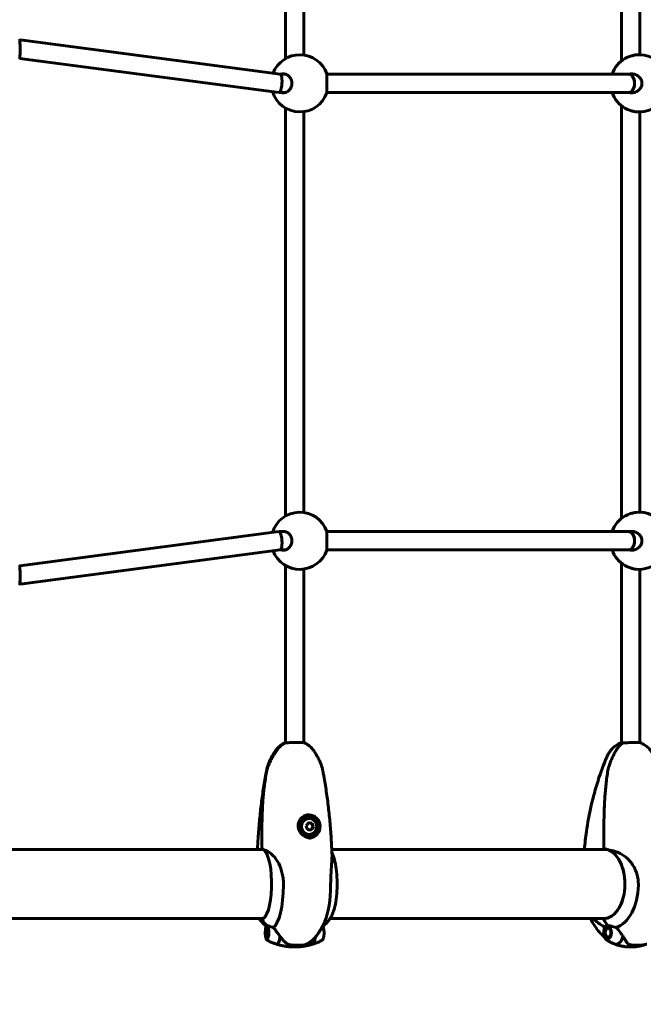
# Model space of a CAD drawing. Units: millimetres. Extents: x 7944 to 15408, y 3735 to 14415.
# Drawn here: x 11360 to 11906, y 8663 to 9524 of the extents above; entities that cross this region are included whole.
import ezdxf

# ---------------------------------------------------------------- set-up
doc = ezdxf.new("R2010")
doc.units = ezdxf.units.MM
doc.header["$LTSCALE"] = 60
doc.layers.add('Widoczne (ISO)', color=7, linetype='Continuous', lineweight=60)
doc.layers.add('Wymiar (ISO)', color=7, linetype='Continuous', lineweight=18, true_color=0x00803f)
doc.styles.add('Tekst etykiety (ISO)', font='tahoma.ttf')
doc.dimstyles.new('Domyślne (ISO)', dxfattribs={"dimscale": 60, "dimtxt": 3.5, "dimasz": 2.5, "dimexe": 3.175, "dimexo": 0, "dimgap": 0.762, "dimtad": 1, "dimtoh": 1, "dimdec": 0, "dimrnd": 1e-08, "dimzin": 0, "dimtxsty": 'Tekst etykiety (ISO)', "dimcen": 0.09, "dimdle": 10, "dimclrd": 256, "dimclre": 256, "dimclrt": 256, "dimadec": 0, "dimazin": 0, "dimtfac": 0.714286, "dimtdec": 0, "dimtmove": 0, "dimatfit": 3, "dimfxl": 0, "dimtolj": 1, "dimtzin": 0, "dimlwd": -1, "dimlwe": -1, "dimarcsym": 0})

# ---------------------------------------------------------------- blocks, each defined once
blk = doc.blocks.new('*D5')
at = {"layer": 'Defpoints', "color": 0, "transparency": 16777216}
for p in [(8730.43, 8738.44), (13743.41, 8738.44), (8730.43, 6671.19)]:
    blk.add_point(p, dxfattribs=at)
at = {"layer": 'Wymiar (ISO)', "transparency": 16777216}
for p, q in [((8730.43, 8738.44), (8730.43, 6480.69)), ((13743.41, 8738.44), (13743.41, 6480.69)), ((13593.41, 6671.19), (8880.43, 6671.19))]:
    blk.add_line(p, q, dxfattribs=at)
for points in [[(8880.43, 6696.19), (8880.43, 6646.19), (8730.43, 6671.19)], [(13593.41, 6696.19), (13593.41, 6646.19), (13743.41, 6671.19)]]:
    blk.add_solid(points, dxfattribs=at)
at = {"layer": 'Wymiar (ISO)', "transparency": 16777216, "insert": (11236.92, 6935.66), "char_height": 210, "attachment_point": 2, "style": 'Tekst etykiety (ISO)'}
blk.add_mtext('\\A1;5013', dxfattribs=at)

msp = doc.modelspace()

# ---------------------------------------------------------------- linework, layer by layer
at = {"layer": 'Widoczne (ISO)'}
for p, q in [((11592.79, 9645.28), (11592.79, 9490.21)), ((11608.79, 9645.14), (11608.79, 9493.35)), ((11886.74, 9488.2), (11886.74, 9645.24)), ((11902.74, 9493.58), (11902.74, 9644.99)), ((11360.71, 9506.52), (11588.19, 9476.58)), ((11360.26, 9490.44), (11587.08, 9460.59)), ((11588.16, 9476.59), (11592.64, 9476.59)), ((11628.99, 9476.59), (11632.15, 9476.59)), ((11893.2, 9476.59), (11632.15, 9476.59)), ((11897.74, 9476.59), (11893.2, 9476.59)), ((11587.15, 9460.59), (11592.64, 9460.59)), ((11628.99, 9460.59), (11632.15, 9460.59)), ((11893.2, 9460.59), (11632.15, 9460.59)), ((11897.74, 9460.59), (11893.2, 9460.59)), ((11592.79, 9446.97), (11592.79, 9090.21)), ((11886.74, 9088.2), (11886.74, 9448.97)), ((11608.79, 9443.82), (11608.79, 9093.35)), ((11902.74, 9093.58), (11902.74, 9443.59)), ((11360.26, 9046.73), (11587.08, 9076.58)), ((11587.15, 9076.59), (11592.64, 9076.59)), ((11628.99, 9076.59), (11632.15, 9076.59)), ((11632.15, 9076.59), (11893.2, 9076.59)), ((11893.2, 9076.59), (11897.74, 9076.59)), ((11360.71, 9030.65), (11588.19, 9060.59)), ((11588.16, 9060.59), (11592.64, 9060.59)), ((11628.99, 9060.59), (11632.15, 9060.59)), ((11632.15, 9060.59), (11893.2, 9060.59)), ((11893.2, 9060.59), (11897.74, 9060.59)), ((11886.74, 8891.93), (11886.74, 9048.97)), ((11592.79, 9046.97), (11592.79, 8891.89)), ((11608.79, 9043.82), (11608.79, 8892.04)), ((11902.74, 8892.18), (11902.74, 9043.59)), ((11613.16, 8827.57), (11613.44, 8827.57)), ((11615.4, 8821.6), (11612.74, 8821.92)), ((11614.79, 8815.72), (11616.71, 8818.42)), ((11616.09, 8821.6), (11615.4, 8821.6)), ((11616.71, 8818.42), (11615.4, 8821.6)), ((11617.41, 8818.42), (11616.71, 8818.42)), ((11572.12, 8799.28), (11572.12, 8808.97)), ((11613.16, 8810.07), (11613.44, 8810.07)), ((11871.25, 8799.28), (11871.25, 8808.97)), ((11572.92, 8798.74), (11351.92, 8798.74)), ((11872.49, 8798.74), (11633.28, 8798.74)), ((11351.92, 8738.44), (11572.92, 8738.44)), ((11631.87, 8738.44), (11872.49, 8738.44)), ((11576.47, 8729.81), (11577.08, 8730.48)), ((11577.23, 8730.64), (11577.18, 8730.58)), ((11873.85, 8729.86), (11873.78, 8729.72)), ((11874.3, 8730.24), (11874.39, 8730.4)), ((11874.99, 8730.75), (11874.88, 8730.58)), ((11875.49, 8730.71), (11875.56, 8730.8)), ((11875.79, 8730.71), (11875.49, 8730.71)), ((11576.47, 8722.06), (11577.08, 8721.39)), ((11873.06, 8728.49), (11873.35, 8729.05)), ((11873.06, 8723.38), (11873.35, 8722.82)), ((11873.34, 8729.03), (11873.39, 8729.15)), ((11873.5, 8722.53), (11873.44, 8722.65)), ((11873.91, 8722), (11873.99, 8721.85)), ((11874.54, 8721.36), (11874.45, 8721.52)), ((11875.03, 8721.24), (11875.15, 8721.07)), ((11602.46, 8714.94), (11602.95, 8714.94)), ((11602.95, 8714.94), (11604.09, 8714.94)), ((11875.79, 8721.16), (11875.64, 8721.16)), ((11875.68, 8721.11), (11875.64, 8721.16)), ((11898.38, 8714.94), (11899.44, 8714.94)), ((11899.44, 8714.94), (11901.94, 8714.94))]:
    msp.add_line(p, q, dxfattribs=at)
for centre, radius, start, end in [((11605.34, 9468.59), 25, 19.18595, 159.3477), ((11902.24, 9468.59), 25, 119.81074, 161.33708), ((11902.24, 9468.59), 25, 264.10022, 95.89978), ((11605.34, 9468.59), 25, 196.85923, 340.81405), ((11902.24, 9468.59), 25, 198.66292, 240.18926), ((11605.34, 9068.59), 25, 19.18595, 163.14077), ((11902.24, 9068.59), 25, 264.10022, 95.89978), ((11902.24, 9068.59), 25, 119.81074, 161.33708), ((11605.34, 9068.59), 25, 200.6523, 340.81405), ((11902.24, 9068.59), 25, 198.66292, 240.18926), ((11572.62, 8799.28), 0.5, 180, 266.68487), ((11871.75, 8799.28), 0.5, 180, 268.47875)]:
    msp.add_arc(centre, radius, start, end, dxfattribs=at)
for centre, major_axis, ratio, start_param, end_param in [((11359.67, 9498.59), (1.04, 7.93), 0.02836, 5.393915, 6.887615), ((11587.64, 9468.59), (0.52, 8), 0.254153, 3.124943, 6.266536), ((11587.64, 9468.59), (-0.52, -8), 0.254153, 6.266536, 9.408129), ((11893.2, 9468.59), (0, -8), 0.615079, 0, 3.141593), ((11893.2, 9468.59), (0, 8), 0.615079, 3.141593, 6.283185), ((11587.64, 9068.59), (0.52, -8), 0.254153, 0.016649, 3.158242), ((11587.64, 9068.59), (-0.52, 8), 0.254153, 3.158242, 6.299835), ((11893.2, 9068.59), (0, -8), 0.615079, 0, 3.141593), ((11893.2, 9068.59), (0, 8), 0.615079, 3.141593, 6.283185), ((11359.67, 9038.59), (1.04, -7.93), 0.02836, 5.678756, 7.172455), ((11613.16, 8818.82), (0, 8.75), 0.959647, 0, 3.141593), ((11613.16, 8818.82), (0, -10.25), 0.959647, 0.105624, 3.111846), ((11609.26, 8820.61), (5.63, 7.26), 0.225614, 4.695934, 5.075171), ((11608.93, 8817.63), (-3.77, 8.38), 0.258176, 4.407143, 4.78638), ((11611.24, 8815.84), (-9.13, 1.02), 0.032562, 4.239535, 4.618772), ((11611.9, 8821.8), (9.13, -1.02), 0.032562, 1.097942, 1.477179), ((11613.88, 8817.03), (-5.63, -7.26), 0.225614, 1.554342, 1.933579), ((11614.21, 8820.01), (3.77, -8.38), 0.258176, 1.26555, 1.644787), ((11572.09, 8768.59), (0, -30.41), 0.281207, 0, 2.925228), ((11871.12, 8768.59), (0, -30.41), 0.613352, 0, 2.925228), ((11580.17, 8768.59), (0, -38.66), 0.281207, 0.177343, 1.544184), ((11621.41, 8768.59), (0, 38.66), 0.281207, 3.710187, 4.685777), ((11877.77, 8768.59), (0, -38.66), 0.613352, 0.177343, 1.544184), ((11572.48, 8737.89), (0, 0.5), 0.959647, 0, 0.954432), ((11586.12, 8744.68), (0, -16), 0.959647, 5.13084, 5.630967), ((11586.12, 8744.68), (0, -16), 0.959647, 5.165875, 5.630967), ((11877.77, 8768.59), (0, -38.66), 0.613352, 5.950911, 6.057342), ((11871.44, 8737.89), (0, 0.5), 0.78981, 0, 0.954432), ((11882.66, 8744.68), (0, -16), 0.78981, 5.13084, 5.630967), ((11882.66, 8744.68), (0, -16), 0.78981, 5.165875, 5.630967), ((11585.24, 8725.94), (0, -10.11), 0.281207, 6.194709, 7.521655), ((11585.44, 8725.94), (0, -10.17), 0.281207, 6.161826, 7.541025), ((11585.24, 8768.59), (0, -46.93), 0.281207, 0.205079, 0.224375), ((11584.55, 8724.16), (-8.74, 12.19), 0.14609, 4.477761, 4.497669), ((11616.14, 8725.94), (0, -10.17), 0.281207, 0.087284, 1.148953), ((11616.34, 8725.94), (0, -10.11), 0.281207, 0.054301, 1.17114), ((11881.94, 8725.94), (0, -10.11), 0.613352, 6.04682, 7.521655), ((11882.1, 8725.94), (0, -10.17), 0.613352, 6.036108, 7.531293), ((11881.94, 8768.59), (0, -46.93), 0.613352, 0.205079, 0.224375), ((11879.78, 8724.31), (-9.36, 11.31), 0.421953, 4.234473, 4.249113), ((11600.79, 8725.94), (0, -12.5), 0.281207, 0, 0.494934), ((11600.79, 8725.94), (0, -12.5), 0.281207, 0, 0.495334), ((11894.74, 8725.94), (0, -12.5), 0.613352, 0, 0.497631), ((11894.74, 8725.94), (0, -12.5), 0.613352, 0, 0.494934)]:
    msp.add_ellipse(centre, major_axis=major_axis, ratio=ratio, start_param=start_param, end_param=end_param, dxfattribs=at)
for centre, major_axis, ratio in [((11613.44, 8818.82), (0, 8.75), 0.959647), ((11613.44, 8818.82), (0, 7), 0.959647), ((11576.8, 8725.94), (0, 4.95), 0.281207), ((11576.8, 8725.94), (0, -4.05), 0.281207), ((11874.99, 8725.94), (0, 4.95), 0.613352), ((11874.99, 8725.94), (0, -4.05), 0.613352)]:
    msp.add_ellipse(centre, major_axis=major_axis, ratio=ratio, dxfattribs=at)
for points, knots in [([(11360.23, 9490.1), (11360.23, 9490.13), (11360.24, 9490.19), (11360.26, 9490.41), (11360.28, 9490.61), (11360.34, 9491.34), (11360.4, 9491.97), (11360.5, 9493.57), (11360.55, 9494.51), (11360.62, 9496.58), (11360.63, 9497.69), (11360.63, 9499.9), (11360.61, 9501), (11360.53, 9503.05), (11360.48, 9503.98), (11360.37, 9505.49), (11360.32, 9506.08), (11360.25, 9506.82), (11360.23, 9507.02), (11360.23, 9507.07)], [-2.628567, -2.628567, -2.628567, -2.628567, -2.497898, -2.497898, -2.308917, -2.308917, -1.984276, -1.984276, -1.651823, -1.651823, -1.319387, -1.319387, -0.986002, -0.986002, -0.647788, -0.647788, -0.324446, -0.324446, -0.051099, -0.051099, -0.051099, -0.051099]), ([(11899.67, 9493.45), (11899.27, 9493.41), (11898.84, 9493.35), (11897.43, 9493.11), (11896.38, 9492.86), (11894.3, 9492.26), (11893.15, 9491.85), (11891.25, 9491.04), (11890.48, 9490.66), (11889.81, 9490.28)], [2.788623, 2.788623, 2.788623, 2.788623, 2.930699, 2.930699, 3.239685, 3.239685, 3.580906, 3.580906, 3.848175, 3.848175, 3.848175, 3.848175]), ([(11590.86, 9476.84), (11591.79, 9476.84), (11592.78, 9476.62), (11594.66, 9475.74), (11595.54, 9475.07), (11596.88, 9473.58), (11597.46, 9472.69), (11598.24, 9470.71), (11598.44, 9469.62), (11598.44, 9467.55), (11598.24, 9466.46), (11597.46, 9464.48), (11596.88, 9463.59), (11595.54, 9462.1), (11594.66, 9461.43), (11592.78, 9460.55), (11591.79, 9460.34), (11590.29, 9460.34), (11589.7, 9460.42), (11589.12, 9460.59)], [0, 0, 0, 0, 0.350324, 0.350324, 0.700647, 0.700647, 1.010972, 1.010972, 1.321297, 1.321297, 1.631622, 1.631622, 1.941946, 1.941946, 2.29227, 2.29227, 2.642593, 2.642593, 2.858617, 2.858617, 2.858617, 2.858617]), ([(11628.95, 9460.37), (11628.98, 9460.45), (11629, 9460.65), (11629.01, 9461.43), (11628.99, 9462.1), (11628.95, 9463.59), (11628.92, 9464.48), (11628.88, 9466.46), (11628.86, 9467.55), (11628.86, 9469.62), (11628.88, 9470.71), (11628.92, 9472.69), (11628.95, 9473.58), (11628.99, 9475.07), (11629.01, 9475.74), (11629, 9476.52), (11628.98, 9476.72), (11628.95, 9476.8)], [2.682549, 2.682549, 2.682549, 2.682549, 2.951154, 2.951154, 3.301477, 3.301477, 3.611802, 3.611802, 3.922127, 3.922127, 4.232451, 4.232451, 4.542776, 4.542776, 4.8931, 4.8931, 5.161705, 5.161705, 5.161705, 5.161705]), ([(11893.47, 9476.58), (11894.18, 9476.75), (11894.9, 9476.84), (11896.72, 9476.84), (11897.92, 9476.62), (11900.17, 9475.74), (11901.22, 9475.07), (11902.8, 9473.58), (11903.47, 9472.69), (11904.38, 9470.71), (11904.62, 9469.62), (11904.62, 9467.55), (11904.38, 9466.46), (11903.47, 9464.48), (11902.8, 9463.59), (11901.22, 9462.1), (11900.17, 9461.43), (11897.92, 9460.55), (11896.72, 9460.34), (11895.6, 9460.34)], [2.384806, 2.384806, 2.384806, 2.384806, 2.60083, 2.60083, 2.951154, 2.951154, 3.301477, 3.301477, 3.611802, 3.611802, 3.922127, 3.922127, 4.232451, 4.232451, 4.542776, 4.542776, 4.8931, 4.8931, 5.243423, 5.243423, 5.243423, 5.243423]), ([(11889.81, 9446.89), (11890.48, 9446.51), (11891.25, 9446.13), (11893.15, 9445.32), (11894.3, 9444.91), (11896.38, 9444.31), (11897.43, 9444.06), (11898.84, 9443.82), (11899.27, 9443.76), (11899.67, 9443.72)], [1.395248, 1.395248, 1.395248, 1.395248, 1.662517, 1.662517, 2.003738, 2.003738, 2.312725, 2.312725, 2.4548, 2.4548, 2.4548, 2.4548]), ([(11899.67, 9093.45), (11899.27, 9093.41), (11898.84, 9093.35), (11897.43, 9093.11), (11896.38, 9092.86), (11894.3, 9092.26), (11893.15, 9091.85), (11891.25, 9091.04), (11890.48, 9090.66), (11889.81, 9090.28)], [2.788623, 2.788623, 2.788623, 2.788623, 2.930699, 2.930699, 3.239685, 3.239685, 3.580906, 3.580906, 3.848175, 3.848175, 3.848175, 3.848175]), ([(11590.86, 9076.84), (11591.79, 9076.84), (11592.78, 9076.62), (11594.66, 9075.74), (11595.54, 9075.07), (11596.88, 9073.58), (11597.46, 9072.69), (11598.24, 9070.71), (11598.44, 9069.62), (11598.44, 9067.55), (11598.24, 9066.46), (11597.46, 9064.48), (11596.88, 9063.59), (11595.54, 9062.1), (11594.66, 9061.43), (11592.78, 9060.55), (11591.79, 9060.34), (11590.29, 9060.34), (11589.7, 9060.42), (11589.12, 9060.59)], [0, 0, 0, 0, 0.350324, 0.350324, 0.700647, 0.700647, 1.010972, 1.010972, 1.321297, 1.321297, 1.631622, 1.631622, 1.941946, 1.941946, 2.29227, 2.29227, 2.642593, 2.642593, 2.858617, 2.858617, 2.858617, 2.858617]), ([(11628.95, 9060.37), (11628.98, 9060.45), (11629, 9060.65), (11629.01, 9061.43), (11628.99, 9062.1), (11628.95, 9063.59), (11628.92, 9064.48), (11628.88, 9066.46), (11628.86, 9067.55), (11628.86, 9069.62), (11628.88, 9070.71), (11628.92, 9072.69), (11628.95, 9073.58), (11628.99, 9075.07), (11629.01, 9075.74), (11629, 9076.52), (11628.98, 9076.72), (11628.95, 9076.8)], [2.682549, 2.682549, 2.682549, 2.682549, 2.951154, 2.951154, 3.301477, 3.301477, 3.611802, 3.611802, 3.922127, 3.922127, 4.232451, 4.232451, 4.542776, 4.542776, 4.8931, 4.8931, 5.161705, 5.161705, 5.161705, 5.161705]), ([(11893.47, 9076.58), (11894.18, 9076.75), (11894.9, 9076.84), (11896.72, 9076.84), (11897.92, 9076.62), (11900.17, 9075.74), (11901.22, 9075.07), (11902.8, 9073.58), (11903.47, 9072.69), (11904.38, 9070.71), (11904.62, 9069.62), (11904.62, 9067.55), (11904.38, 9066.46), (11903.47, 9064.48), (11902.8, 9063.59), (11901.22, 9062.1), (11900.17, 9061.43), (11897.92, 9060.55), (11896.72, 9060.34), (11895.6, 9060.34)], [2.384806, 2.384806, 2.384806, 2.384806, 2.60083, 2.60083, 2.951154, 2.951154, 3.301477, 3.301477, 3.611802, 3.611802, 3.922127, 3.922127, 4.232451, 4.232451, 4.542776, 4.542776, 4.8931, 4.8931, 5.243423, 5.243423, 5.243423, 5.243423]), ([(11360.23, 9030.1), (11360.23, 9030.13), (11360.24, 9030.19), (11360.26, 9030.41), (11360.28, 9030.61), (11360.34, 9031.34), (11360.4, 9031.97), (11360.5, 9033.57), (11360.55, 9034.51), (11360.62, 9036.58), (11360.63, 9037.69), (11360.63, 9039.9), (11360.61, 9041), (11360.53, 9043.05), (11360.48, 9043.98), (11360.37, 9045.49), (11360.32, 9046.08), (11360.25, 9046.82), (11360.23, 9047.02), (11360.23, 9047.07)], [-2.628567, -2.628567, -2.628567, -2.628567, -2.497898, -2.497898, -2.308917, -2.308917, -1.984276, -1.984276, -1.651823, -1.651823, -1.319387, -1.319387, -0.986002, -0.986002, -0.647788, -0.647788, -0.324446, -0.324446, -0.051099, -0.051099, -0.051099, -0.051099]), ([(11889.81, 9046.89), (11890.48, 9046.51), (11891.25, 9046.13), (11893.15, 9045.32), (11894.3, 9044.91), (11896.38, 9044.31), (11897.43, 9044.06), (11898.84, 9043.82), (11899.27, 9043.76), (11899.67, 9043.72)], [1.395248, 1.395248, 1.395248, 1.395248, 1.662517, 1.662517, 2.003738, 2.003738, 2.312725, 2.312725, 2.4548, 2.4548, 2.4548, 2.4548]), ([(11585.55, 8885.77), (11584.83, 8884.76), (11584.13, 8883.74), (11582.79, 8881.64), (11582.15, 8880.58), (11580.91, 8878.41), (11580.33, 8877.31), (11579.21, 8875.08), (11578.68, 8873.95), (11577.93, 8872.24), (11577.69, 8871.66), (11577.35, 8870.78), (11577.23, 8870.49), (11577.02, 8869.9), (11576.9, 8869.6), (11576.83, 8869.24)], [0, 0, 0, 0, 0.37433, 0.37433, 0.74866, 0.74866, 1.122989, 1.122989, 1.497319, 1.497319, 1.684484, 1.684484, 1.778067, 1.778067, 1.871649, 1.871649, 1.871649, 1.871649]), ([(11583.57, 8884.43), (11583.85, 8884.86), (11584.17, 8885.31), (11584.9, 8886.24), (11585.31, 8886.73), (11586.26, 8887.75), (11586.8, 8888.28), (11588.05, 8889.35), (11588.76, 8889.9), (11590.38, 8890.96), (11591.29, 8891.48), (11592.31, 8891.94)], [5.881783, 5.881783, 5.881783, 5.881783, 5.9365521, 5.9365521, 5.9913212, 5.9913212, 6.0460904, 6.0460904, 6.1008595, 6.1008595, 6.1556286, 6.1556286, 6.1556286, 6.1556286]), ([(11592.77, 8891.88), (11592.2, 8891.61), (11591.65, 8891.3), (11590.58, 8890.64), (11590.05, 8890.28), (11589.04, 8889.51), (11588.55, 8889.09), (11587.62, 8888.22), (11587.17, 8887.75), (11586.33, 8886.79), (11585.93, 8886.29), (11585.55, 8885.77)], [0.4186315, 0.4186315, 0.4186315, 0.4186315, 0.6082396, 0.6082396, 0.7978477, 0.7978477, 0.9874557, 0.9874557, 1.1770638, 1.1770638, 1.3666719, 1.3666719, 1.3666719, 1.3666719]), ([(11592.5, 8891.89), (11592.41, 8891.89), (11592.34, 8891.9), (11592.27, 8891.92), (11592.29, 8891.94), (11592.47, 8891.99), (11592.6, 8892.01), (11592.79, 8892.04)], [-2.628567, -2.628567, -2.628567, -2.628567, -2.4978977, -2.4978977, -2.3089173, -2.3089173, -2.1431762, -2.1431762, -2.1431762, -2.1431762]), ([(11592.57, 8891.79), (11592.57, 8891.81), (11592.56, 8891.84), (11592.53, 8891.88), (11592.52, 8891.89), (11592.5, 8891.89)], [0.05286313, 0.05286313, 0.05286313, 0.05286313, 0.06557412, 0.06557412, 0.08453963, 0.08453963, 0.08453963, 0.08453963]), ([(11609.27, 8891.94), (11609.25, 8891.95), (11609.23, 8891.96), (11609.03, 8892.01), (11608.67, 8892.06), (11607.56, 8892.16), (11606.82, 8892.21), (11605.06, 8892.28), (11604.05, 8892.3), (11601.91, 8892.29), (11600.79, 8892.27), (11598.57, 8892.19), (11597.49, 8892.14), (11595.59, 8892.04), (11594.77, 8891.99), (11593.54, 8891.92), (11593.1, 8891.9), (11592.79, 8891.89)], [-2.375842, -2.375842, -2.375842, -2.375842, -2.308917, -2.308917, -1.984276, -1.984276, -1.651823, -1.651823, -1.319387, -1.319387, -0.986002, -0.986002, -0.647788, -0.647788, -0.324446, -0.324446, -0.051099, -0.051099, -0.051099, -0.051099]), ([(11618.01, 8884.43), (11617.73, 8884.86), (11617.41, 8885.31), (11616.68, 8886.24), (11616.27, 8886.73), (11615.32, 8887.75), (11614.78, 8888.28), (11613.53, 8889.35), (11612.82, 8889.9), (11611.2, 8890.96), (11610.29, 8891.48), (11609.27, 8891.94)], [5.881783, 5.881783, 5.881783, 5.881783, 5.9365521, 5.9365521, 5.9913212, 5.9913212, 6.0460904, 6.0460904, 6.1008595, 6.1008595, 6.1556286, 6.1556286, 6.1556286, 6.1556286]), ([(11873.82, 8879.48), (11874.19, 8880.35), (11874.62, 8881.23), (11875.64, 8883.01), (11876.22, 8883.9), (11877.59, 8885.69), (11878.37, 8886.59), (11880.18, 8888.34), (11881.2, 8889.19), (11883.54, 8890.77), (11884.85, 8891.49), (11886.29, 8892.09)], [5.3198838, 5.3198838, 5.3198838, 5.3198838, 5.4625551, 5.4625551, 5.6052264, 5.6052264, 5.7478977, 5.7478977, 5.890569, 5.890569, 6.0332403, 6.0332403, 6.0332403, 6.0332403]), ([(11882.29, 8885.73), (11881.7, 8884.73), (11881.12, 8883.7), (11880.02, 8881.61), (11879.49, 8880.54), (11878.48, 8878.38), (11877.99, 8877.28), (11877.07, 8875.05), (11876.64, 8873.92), (11876.03, 8872.21), (11875.83, 8871.63), (11875.54, 8870.76), (11875.45, 8870.46), (11875.27, 8869.87), (11875.18, 8869.58), (11875.12, 8869.22)], [0, 0, 0, 0, 0.37433, 0.37433, 0.74866, 0.74866, 1.122989, 1.122989, 1.497319, 1.497319, 1.684484, 1.684484, 1.778067, 1.778067, 1.871649, 1.871649, 1.871649, 1.871649]), ([(11888.24, 8891.86), (11887.77, 8891.58), (11887.31, 8891.27), (11886.43, 8890.61), (11886, 8890.24), (11885.16, 8889.47), (11884.76, 8889.05), (11883.99, 8888.18), (11883.62, 8887.72), (11882.93, 8886.75), (11882.6, 8886.25), (11882.29, 8885.73)], [0.4200753, 0.4200753, 0.4200753, 0.4200753, 0.6093946, 0.6093946, 0.7987139, 0.7987139, 0.9880332, 0.9880332, 1.1773526, 1.1773526, 1.3666719, 1.3666719, 1.3666719, 1.3666719]), ([(11887.72, 8891.89), (11887.48, 8891.89), (11887.26, 8891.9), (11886.8, 8891.92), (11886.59, 8891.94), (11886.21, 8892.01), (11886.17, 8892.06), (11886.42, 8892.14), (11886.56, 8892.16), (11886.74, 8892.18)], [-2.628567, -2.628567, -2.628567, -2.628567, -2.4978977, -2.4978977, -2.3089173, -2.3089173, -1.9842763, -1.9842763, -1.8228958, -1.8228958, -1.8228958, -1.8228958]), ([(11887.95, 8891.68), (11887.94, 8891.71), (11887.93, 8891.73), (11887.9, 8891.79), (11887.86, 8891.83), (11887.8, 8891.88), (11887.76, 8891.89), (11887.72, 8891.89)], [0.03804358, 0.03804358, 0.03804358, 0.03804358, 0.04614553, 0.04614553, 0.06557412, 0.06557412, 0.08453963, 0.08453963, 0.08453963, 0.08453963]), ([(11903.18, 8892.09), (11903.17, 8892.1), (11903.15, 8892.11), (11902.96, 8892.16), (11902.58, 8892.21), (11901.43, 8892.28), (11900.68, 8892.3), (11898.89, 8892.29), (11897.88, 8892.27), (11895.71, 8892.19), (11894.57, 8892.14), (11892.39, 8892.04), (11891.37, 8891.99), (11889.65, 8891.92), (11888.95, 8891.9), (11888.35, 8891.89)], [-2.018739, -2.018739, -2.018739, -2.018739, -1.984276, -1.984276, -1.651823, -1.651823, -1.319387, -1.319387, -0.986002, -0.986002, -0.647788, -0.647788, -0.324446, -0.324446, -0.051099, -0.051099, -0.051099, -0.051099]), ([(11915.65, 8879.48), (11915.28, 8880.35), (11914.85, 8881.23), (11913.84, 8883.01), (11913.25, 8883.9), (11911.89, 8885.69), (11911.11, 8886.59), (11909.3, 8888.34), (11908.27, 8889.19), (11905.93, 8890.77), (11904.62, 8891.49), (11903.18, 8892.09)], [5.3198838, 5.3198838, 5.3198838, 5.3198838, 5.4625551, 5.4625551, 5.6052264, 5.6052264, 5.7478977, 5.7478977, 5.890569, 5.890569, 6.0332403, 6.0332403, 6.0332403, 6.0332403]), ([(11576.58, 8869.37), (11576.68, 8869.78), (11576.82, 8870.27), (11577.18, 8871.45), (11577.4, 8872.14), (11577.99, 8873.76), (11578.36, 8874.69), (11579.3, 8876.86), (11579.89, 8878.1), (11581.41, 8880.96), (11582.34, 8882.58), (11583.57, 8884.43)], [5.4545833, 5.4545833, 5.4545833, 5.4545833, 5.5400233, 5.5400233, 5.6254632, 5.6254632, 5.7109031, 5.7109031, 5.7963431, 5.7963431, 5.881783, 5.881783, 5.881783, 5.881783]), ([(11625.01, 8869.37), (11624.9, 8869.78), (11624.76, 8870.27), (11624.4, 8871.45), (11624.18, 8872.14), (11623.59, 8873.76), (11623.22, 8874.69), (11622.28, 8876.86), (11621.69, 8878.1), (11620.17, 8880.96), (11619.24, 8882.58), (11618.01, 8884.43)], [5.4545833, 5.4545833, 5.4545833, 5.4545833, 5.5400233, 5.5400233, 5.6254632, 5.6254632, 5.7109031, 5.7109031, 5.7963431, 5.7963431, 5.881783, 5.881783, 5.881783, 5.881783]), ([(11854.28, 8798.74), (11854.73, 8803.95), (11855.33, 8809.13), (11857.15, 8821.97), (11858.54, 8829.57), (11861.91, 8844.47), (11863.9, 8851.76), (11868.44, 8865.95), (11870.99, 8872.84), (11873.82, 8879.48)], [4.8547869, 4.8547869, 4.8547869, 4.8547869, 4.9394195, 4.9394195, 5.0662409, 5.0662409, 5.1930624, 5.1930624, 5.3198838, 5.3198838, 5.3198838, 5.3198838]), ([(11572.12, 8808.97), (11572.12, 8812.99), (11572.14, 8817.03), (11572.27, 8825.12), (11572.38, 8829.16), (11572.65, 8835.23), (11572.76, 8837.25), (11573.02, 8841.28), (11573.17, 8843.3), (11573.51, 8847.33), (11573.71, 8849.33), (11574.16, 8853.34), (11574.42, 8855.35), (11574.99, 8859.34), (11575.3, 8861.33), (11576.01, 8865.29), (11576.4, 8867.27), (11576.83, 8869.24)], [-6.03653, -6.03653, -6.03653, -6.03653, -4.829224, -4.829224, -3.621918, -3.621918, -3.018265, -3.018265, -2.414612, -2.414612, -1.810959, -1.810959, -1.207306, -1.207306, -0.603653, -0.603653, 0, 0, 0, 0]), ([(11576.54, 8869.24), (11576.48, 8868.93), (11576.41, 8868.63), (11576.28, 8868.02), (11576.22, 8867.72), (11576.1, 8867.11), (11576.04, 8866.8), (11575.91, 8866.19), (11575.85, 8865.89), (11575.74, 8865.27), (11575.68, 8864.97), (11575.62, 8864.66)], [-6.0365295, -6.0365295, -6.0365295, -6.0365295, -5.9432661, -5.9432661, -5.8500026, -5.8500026, -5.7567392, -5.7567392, -5.6634758, -5.6634758, -5.5702124, -5.5702124, -5.5702124, -5.5702124]), ([(11576.54, 8869.24), (11576.55, 8869.25), (11576.55, 8869.26), (11576.55, 8869.27), (11576.55, 8869.28), (11576.56, 8869.3), (11576.56, 8869.31), (11576.56, 8869.33), (11576.57, 8869.34), (11576.57, 8869.35), (11576.57, 8869.36), (11576.58, 8869.37)], [0.29973025, 0.29973025, 0.29973025, 0.29973025, 0.30201121, 0.30201121, 0.30429218, 0.30429218, 0.30657314, 0.30657314, 0.3088541, 0.3088541, 0.31113506, 0.31113506, 0.31113506, 0.31113506]), ([(11625.04, 8869.24), (11625.03, 8869.25), (11625.03, 8869.26), (11625.03, 8869.27), (11625.03, 8869.28), (11625.02, 8869.3), (11625.02, 8869.31), (11625.02, 8869.33), (11625.01, 8869.34), (11625.01, 8869.35), (11625.01, 8869.36), (11625.01, 8869.37)], [0.29973025, 0.29973025, 0.29973025, 0.29973025, 0.30201121, 0.30201121, 0.30429218, 0.30429218, 0.30657314, 0.30657314, 0.3088541, 0.3088541, 0.31113506, 0.31113506, 0.31113506, 0.31113506]), ([(11625.04, 8869.24), (11625.1, 8868.93), (11625.17, 8868.63), (11625.3, 8868.02), (11625.36, 8867.72), (11625.48, 8867.11), (11625.54, 8866.8), (11625.67, 8866.19), (11625.73, 8865.89), (11625.84, 8865.27), (11625.9, 8864.97), (11625.96, 8864.66)], [-6.0365295, -6.0365295, -6.0365295, -6.0365295, -5.9432661, -5.9432661, -5.8500026, -5.8500026, -5.7567392, -5.7567392, -5.6634758, -5.6634758, -5.5702124, -5.5702124, -5.5702124, -5.5702124]), ([(11871.25, 8808.97), (11871.25, 8812.99), (11871.26, 8817.03), (11871.37, 8825.12), (11871.46, 8829.16), (11871.68, 8835.22), (11871.77, 8837.24), (11871.98, 8841.28), (11872.11, 8843.29), (11872.39, 8847.32), (11872.55, 8849.33), (11872.93, 8853.33), (11873.13, 8855.33), (11873.6, 8859.32), (11873.86, 8861.31), (11874.44, 8865.28), (11874.76, 8867.25), (11875.12, 8869.22)], [-6.03653, -6.03653, -6.03653, -6.03653, -4.829224, -4.829224, -3.621918, -3.621918, -3.018265, -3.018265, -2.414612, -2.414612, -1.810959, -1.810959, -1.207306, -1.207306, -0.603653, -0.603653, 0, 0, 0, 0]), ([(11568.3, 8798.74), (11568.46, 8802.03), (11568.64, 8805.32), (11569.15, 8813.46), (11569.53, 8818.28), (11570.4, 8827.85), (11570.9, 8832.59), (11572.03, 8841.96), (11572.65, 8846.59), (11574.04, 8855.72), (11574.8, 8860.23), (11575.62, 8864.66)], [4.8744165, 4.8744165, 4.8744165, 4.8744165, 4.9353872, 4.9353872, 5.025907, 5.025907, 5.1164267, 5.1164267, 5.2069465, 5.2069465, 5.2974662, 5.2974662, 5.2974662, 5.2974662]), ([(11633.48, 8793.93), (11633.29, 8798.84), (11633.05, 8803.74), (11632.43, 8813.46), (11632.05, 8818.28), (11631.18, 8827.85), (11630.68, 8832.59), (11629.55, 8841.96), (11628.93, 8846.59), (11627.54, 8855.72), (11626.78, 8860.23), (11625.96, 8864.66)], [4.8448675, 4.8448675, 4.8448675, 4.8448675, 4.9353872, 4.9353872, 5.025907, 5.025907, 5.1164267, 5.1164267, 5.2069465, 5.2069465, 5.2974662, 5.2974662, 5.2974662, 5.2974662]), ([(11615.25, 8808.57), (11614.84, 8808.57), (11614.42, 8808.59), (11613.57, 8808.7), (11613.15, 8808.78), (11612.28, 8809), (11611.84, 8809.14), (11610.95, 8809.49), (11610.49, 8809.7), (11609.57, 8810.19), (11609.11, 8810.48), (11608.18, 8811.14), (11607.72, 8811.52), (11606.83, 8812.37), (11606.4, 8812.84), (11605.63, 8813.86), (11605.27, 8814.4), (11604.69, 8815.51), (11604.45, 8816.07), (11604.1, 8817.17), (11603.97, 8817.7), (11603.83, 8818.74), (11603.8, 8819.24), (11603.83, 8820.21), (11603.88, 8820.67), (11604.05, 8821.59), (11604.18, 8822.05), (11604.49, 8822.94), (11604.69, 8823.38), (11605.16, 8824.24), (11605.44, 8824.67), (11606.07, 8825.49), (11606.43, 8825.89), (11607.21, 8826.63), (11607.63, 8826.97), (11608.54, 8827.59), (11609.02, 8827.86), (11610, 8828.33), (11610.5, 8828.52), (11611.45, 8828.8), (11611.91, 8828.9), (11612.83, 8829.03), (11613.29, 8829.07), (11613.75, 8829.07)], [-4.974627, -4.974627, -4.974627, -4.974627, -4.845432, -4.845432, -4.714795, -4.714795, -4.576666, -4.576666, -4.428086, -4.428086, -4.264507, -4.264507, -4.083351, -4.083351, -3.88783, -3.88783, -3.686313, -3.686313, -3.496531, -3.496531, -3.324483, -3.324483, -3.170412, -3.170412, -3.025335, -3.025335, -2.882806, -2.882806, -2.737352, -2.737352, -2.583789, -2.583789, -2.423987, -2.423987, -2.258763, -2.258763, -2.092852, -2.092852, -1.929455, -1.929455, -1.785882, -1.785882, -1.642308, -1.642308, -1.642308, -1.642308]), ([(11572.59, 8798.78), (11572.78, 8798.77), (11572.97, 8798.73), (11573.36, 8798.6), (11573.55, 8798.5), (11573.96, 8798.24), (11574.17, 8798.07), (11574.58, 8797.67), (11574.79, 8797.44), (11575.21, 8796.91), (11575.42, 8796.61), (11575.63, 8796.27)], [0.0162874, 0.0162874, 0.0162874, 0.0162874, 0.0983181, 0.0983181, 0.1803487, 0.1803487, 0.2623794, 0.2623794, 0.3444101, 0.3444101, 0.4264408, 0.4264408, 0.4264408, 0.4264408]), ([(11573.92, 8798.29), (11573.54, 8798.62), (11573.15, 8798.93), (11572.77, 8799.16), (11572.77, 8799.16), (11572.77, 8799.16)], [4.6228232, 4.6228232, 4.6228232, 4.6228232, 5.1478427, 5.1478427, 5.152859, 5.152859, 5.152859, 5.152859]), ([(11871.73, 8798.78), (11873.71, 8798.73), (11875.68, 8798.14), (11879.4, 8795.96), (11881.15, 8794.39), (11884.24, 8790.41), (11885.58, 8788.03), (11887.76, 8782.68), (11888.58, 8779.72), (11889.63, 8773.52), (11889.84, 8770.28), (11889.65, 8763.84), (11889.23, 8760.65), (11887.81, 8754.65), (11886.81, 8751.84), (11884.32, 8746.89), (11882.84, 8744.74), (11879.55, 8741.33), (11877.75, 8740.06), (11874.43, 8738.69), (11872.93, 8738.39), (11871.44, 8738.39)], [0.016287, 0.016287, 0.016287, 0.016287, 0.345371, 0.345371, 0.667642, 0.667642, 0.985568, 0.985568, 1.303134, 1.303134, 1.621016, 1.621016, 1.939006, 1.939006, 2.256795, 2.256795, 2.574311, 2.574311, 2.892937, 2.892937, 3.141593, 3.141593, 3.141593, 3.141593]), ([(11875.12, 8798.29), (11874.36, 8798.62), (11873.56, 8798.93), (11872.73, 8799.16), (11872.72, 8799.16), (11872.71, 8799.16)], [4.6228232, 4.6228232, 4.6228232, 4.6228232, 5.1478427, 5.1478427, 5.152859, 5.152859, 5.152859, 5.152859]), ([(11573.92, 8798.29), (11574.42, 8798.13), (11574.97, 8797.95), (11576.47, 8797.37), (11577.46, 8796.91), (11580.49, 8794.97), (11582.12, 8793.32), (11583.42, 8791.73), (11583.52, 8791.59), (11583.63, 8791.46), (11583.63, 8791.46), (11585.17, 8789.5), (11586.59, 8787.11), (11589, 8781.48), (11589.93, 8778.3), (11590.75, 8773.25), (11590.92, 8771.53), (11591.03, 8769.06), (11591.05, 8768.31), (11591.04, 8767.56)], [3.165772, 3.165772, 3.165772, 3.165772, 3.433769, 3.433769, 3.856976, 3.856976, 4.628332, 4.628332, 4.698321, 4.698321, 4.698352, 4.698352, 5.702351, 5.702351, 6.7381, 6.7381, 7.255804, 7.255804, 7.480061, 7.480061, 7.480061, 7.480061]), ([(11632.28, 8767.56), (11632.28, 8768.49), (11632.3, 8769.42), (11632.35, 8772.23), (11632.42, 8774.08), (11632.66, 8779.52), (11632.9, 8782.9), (11633.3, 8788.45), (11633.46, 8790.65), (11633.5, 8792.97), (11633.49, 8793.47), (11633.48, 8793.93)], [0.160567, 0.160567, 0.160567, 0.160567, 0.440852, 0.440852, 1.003718, 1.003718, 2.133182, 2.133182, 3.123096, 3.123096, 3.430495, 3.430495, 3.430495, 3.430495]), ([(11634.49, 8793.29), (11634.4, 8793.53), (11634.31, 8793.77), (11634.12, 8794.25), (11634.02, 8794.49), (11633.82, 8794.97), (11633.71, 8795.21), (11633.54, 8795.6), (11633.47, 8795.75), (11633.4, 8795.9)], [5.6381048, 5.6381048, 5.6381048, 5.6381048, 5.6672286, 5.6672286, 5.6963525, 5.6963525, 5.7254763, 5.7254763, 5.7435734, 5.7435734, 5.7435734, 5.7435734]), ([(11634.49, 8793.29), (11635.26, 8791.25), (11635.92, 8788.77), (11636.98, 8783.25), (11637.38, 8780.2), (11637.89, 8773.82), (11638, 8770.5), (11637.92, 8763.89), (11637.72, 8760.62), (11637.06, 8754.44), (11636.58, 8751.54), (11635.55, 8747.08), (11635.05, 8745.37), (11634.49, 8743.88)], [0.64508, 0.64508, 0.64508, 0.64508, 0.971598, 0.971598, 1.294351, 1.294351, 1.615936, 1.615936, 1.93729, 1.93729, 2.259073, 2.259073, 2.496512, 2.496512, 2.496512, 2.496512]), ([(11875.12, 8798.29), (11876.11, 8798.13), (11877.14, 8797.95), (11879.85, 8797.37), (11881.55, 8796.91), (11886.48, 8794.97), (11888.92, 8793.32), (11890.83, 8791.73), (11890.99, 8791.59), (11891.15, 8791.46), (11891.15, 8791.46), (11893.4, 8789.5), (11895.42, 8787.11), (11898.76, 8781.48), (11900.02, 8778.3), (11901.11, 8773.25), (11901.34, 8771.53), (11901.47, 8769.06), (11901.49, 8768.31), (11901.47, 8767.56)], [3.165772, 3.165772, 3.165772, 3.165772, 3.433769, 3.433769, 3.856976, 3.856976, 4.628332, 4.628332, 4.698321, 4.698321, 4.698352, 4.698352, 5.702351, 5.702351, 6.7381, 6.7381, 7.255804, 7.255804, 7.480061, 7.480061, 7.480061, 7.480061]), ([(11576.09, 8731.72), (11575.15, 8732.34), (11574.34, 8732.99), (11572.62, 8734.56), (11571.81, 8735.48), (11570.59, 8737.08), (11570.12, 8737.76), (11569.71, 8738.44)], [3.3248012, 3.3248012, 3.3248012, 3.3248012, 3.3938059, 3.3938059, 3.4920227, 3.4920227, 3.5695319, 3.5695319, 3.5695319, 3.5695319]), ([(11575.63, 8740.9), (11575.41, 8740.55), (11575.19, 8740.24), (11574.76, 8739.69), (11574.54, 8739.45), (11574.11, 8739.05), (11573.89, 8738.89), (11573.48, 8738.63), (11573.27, 8738.54), (11572.87, 8738.41), (11572.68, 8738.39), (11572.48, 8738.39)], [2.7151518, 2.7151518, 2.7151518, 2.7151518, 2.80044, 2.80044, 2.8857282, 2.8857282, 2.9710163, 2.9710163, 3.0563045, 3.0563045, 3.1415927, 3.1415927, 3.1415927, 3.1415927]), ([(11625.06, 8731.44), (11626.19, 8732.14), (11627.13, 8732.89), (11628.96, 8734.56), (11629.77, 8735.48), (11631.14, 8737.26), (11631.7, 8738.13), (11632.69, 8739.82), (11633.11, 8740.64), (11633.86, 8742.27), (11634.19, 8743.07), (11634.49, 8743.88)], [3.3145226, 3.3145226, 3.3145226, 3.3145226, 3.3938059, 3.3938059, 3.4920227, 3.4920227, 3.5902395, 3.5902395, 3.6884563, 3.6884563, 3.7866731, 3.7866731, 3.7866731, 3.7866731]), ([(11871.85, 8722.09), (11868.63, 8724.83), (11865.93, 8727.96), (11862.12, 8733.59), (11860.78, 8735.98), (11859.61, 8738.44)], [3.6209055, 3.6209055, 3.6209055, 3.6209055, 3.8785279, 3.8785279, 4.0530502, 4.0530502, 4.0530502, 4.0530502]), ([(11870.03, 8732.04), (11867.21, 8733.63), (11864.8, 8735.63), (11862.59, 8738.04), (11862.41, 8738.24), (11862.24, 8738.44)], [3.4738669, 3.4738669, 3.4738669, 3.4738669, 3.7288748, 3.7288748, 3.7516268, 3.7516268, 3.7516268, 3.7516268]), ([(11577.07, 8719.1), (11576.83, 8719.23), (11576.64, 8719.39), (11576.21, 8719.89), (11576.01, 8720.26), (11575.63, 8721.24), (11575.47, 8721.88), (11575.23, 8723.23), (11575.15, 8723.91), (11575.07, 8725.31), (11575.06, 8726.02), (11575.11, 8727.41), (11575.17, 8728.09), (11575.35, 8729.38), (11575.47, 8729.98), (11575.78, 8731.06), (11575.96, 8731.52), (11576.21, 8731.92)], [3.283822, 3.283822, 3.283822, 3.283822, 3.451954, 3.451954, 3.76329, 3.76329, 4.156068, 4.156068, 4.501876, 4.501876, 4.836976, 4.836976, 5.171177, 5.171177, 5.512417, 5.512417, 5.856373, 5.856373, 5.856373, 5.856373]), ([(11576.21, 8731.92), (11576.24, 8731.97), (11576.35, 8731.98), (11576.52, 8731.97), (11576.58, 8731.97), (11576.69, 8731.96), (11576.75, 8731.96), (11576.8, 8731.96)], [0.0684666, 0.0684666, 0.0684666, 0.0684666, 0.1383366, 0.1383366, 0.1704192, 0.1704192, 0.1962839, 0.1962839, 0.1962839, 0.1962839]), ([(11576.8, 8731.96), (11576.88, 8731.96), (11576.96, 8731.96), (11577.16, 8731.97), (11577.31, 8731.98), (11577.61, 8731.95), (11577.75, 8731.93), (11578.05, 8731.85), (11578.21, 8731.8), (11578.39, 8731.74)], [0, 0, 0, 0, 0.0892681, 0.0892681, 0.2434802, 0.2434802, 0.344433, 0.344433, 0.4329441, 0.4329441, 0.4329441, 0.4329441]), ([(11578.39, 8731.74), (11578.87, 8731.56), (11579.39, 8731.37), (11580.62, 8730.95), (11581.34, 8730.73), (11582.09, 8730.53)], [0, 0, 0, 0, 0.2027543, 0.2027543, 0.4461337, 0.4461337, 0.4461337, 0.4461337]), ([(11582.09, 8730.53), (11582.36, 8730.22), (11582.64, 8729.9), (11583.86, 8728.42), (11584.82, 8727.15), (11586.51, 8724.78), (11587.24, 8723.7), (11587.93, 8722.64)], [-2.553905, -2.553905, -2.553905, -2.553905, -2.410923, -2.410923, -1.933986, -1.933986, -1.54469, -1.54469, -1.54469, -1.54469]), ([(11621.33, 8725.14), (11621.9, 8725.99), (11622.42, 8726.82), (11623.38, 8728.42), (11623.83, 8729.19), (11624.66, 8730.68), (11625.04, 8731.4), (11625.76, 8732.79), (11626.09, 8733.46), (11626.71, 8734.77), (11626.99, 8735.4), (11627.26, 8736.01)], [3.542995, 3.542995, 3.542995, 3.542995, 3.5764334, 3.5764334, 3.6098719, 3.6098719, 3.6433103, 3.6433103, 3.6767488, 3.6767488, 3.7101873, 3.7101873, 3.7101873, 3.7101873]), ([(11624.51, 8719.1), (11624.75, 8719.23), (11624.94, 8719.39), (11625.37, 8719.89), (11625.57, 8720.26), (11625.95, 8721.24), (11626.11, 8721.88), (11626.35, 8723.23), (11626.43, 8723.91), (11626.51, 8725.31), (11626.52, 8726.02), (11626.47, 8727.41), (11626.41, 8728.09), (11626.23, 8729.38), (11626.11, 8729.98), (11625.83, 8730.97), (11625.68, 8731.36), (11625.49, 8731.72)], [3.283822, 3.283822, 3.283822, 3.283822, 3.451954, 3.451954, 3.76329, 3.76329, 4.156068, 4.156068, 4.501876, 4.501876, 4.836976, 4.836976, 5.171177, 5.171177, 5.512417, 5.512417, 5.798552, 5.798552, 5.798552, 5.798552]), ([(11873.85, 8719.54), (11873.39, 8719.84), (11872.99, 8720.24), (11872.26, 8721.21), (11871.95, 8721.81), (11871.46, 8723.12), (11871.28, 8723.84), (11871.09, 8725.32), (11871.08, 8726.08), (11871.2, 8727.56), (11871.34, 8728.29), (11871.77, 8729.66), (11872.06, 8730.29), (11872.65, 8731.2), (11872.91, 8731.52), (11873.19, 8731.8)], [3.526704, 3.526704, 3.526704, 3.526704, 3.829149, 3.829149, 4.164695, 4.164695, 4.506643, 4.506643, 4.846461, 4.846461, 5.185965, 5.185965, 5.52756, 5.52756, 5.743388, 5.743388, 5.743388, 5.743388]), ([(11873.19, 8731.8), (11873.23, 8731.84), (11873.31, 8731.88), (11873.65, 8731.97), (11873.95, 8731.98), (11874.38, 8731.97), (11874.52, 8731.97), (11874.77, 8731.96), (11874.88, 8731.96), (11874.99, 8731.96)], [0.0218215, 0.0218215, 0.0218215, 0.0218215, 0.0649331, 0.0649331, 0.1383366, 0.1383366, 0.1704192, 0.1704192, 0.1962839, 0.1962839, 0.1962839, 0.1962839]), ([(11874.99, 8731.96), (11875.18, 8731.96), (11875.34, 8731.96), (11875.77, 8731.97), (11876.07, 8731.98), (11876.6, 8731.95), (11876.83, 8731.93), (11877.27, 8731.85), (11877.5, 8731.8), (11877.73, 8731.74)], [0, 0, 0, 0, 0.0892681, 0.0892681, 0.2434802, 0.2434802, 0.344433, 0.344433, 0.4329441, 0.4329441, 0.4329441, 0.4329441]), ([(11877.73, 8731.74), (11878.34, 8731.56), (11878.96, 8731.37), (11880.38, 8730.95), (11881.16, 8730.73), (11881.95, 8730.53)], [0, 0, 0, 0, 0.2027543, 0.2027543, 0.4461337, 0.4461337, 0.4461337, 0.4461337]), ([(11881.95, 8730.53), (11882.29, 8730.22), (11882.63, 8729.9), (11884.06, 8728.42), (11885.07, 8727.15), (11886.66, 8724.78), (11887.29, 8723.7), (11887.81, 8722.64)], [-2.553905, -2.553905, -2.553905, -2.553905, -2.410923, -2.410923, -1.933986, -1.933986, -1.54469, -1.54469, -1.54469, -1.54469]), ([(11588.32, 8722.57), (11588.64, 8722.09), (11588.96, 8721.62), (11589.64, 8720.71), (11589.99, 8720.28), (11590.7, 8719.44), (11591.06, 8719.04), (11591.79, 8718.28), (11592.17, 8717.92), (11592.94, 8717.24), (11593.33, 8716.91), (11593.73, 8716.61)], [0, 0, 0, 0, 0.1751235, 0.1751235, 0.3502469, 0.3502469, 0.5253704, 0.5253704, 0.7004938, 0.7004938, 0.8756173, 0.8756173, 0.8756173, 0.8756173]), ([(11612.44, 8716.56), (11613.35, 8717.09), (11614.18, 8717.65), (11615.69, 8718.79), (11616.37, 8719.38), (11617.62, 8720.55), (11618.18, 8721.13), (11619.22, 8722.29), (11619.69, 8722.87), (11620.56, 8724.01), (11620.96, 8724.58), (11621.33, 8725.14)], [3.3037206, 3.3037206, 3.3037206, 3.3037206, 3.3515755, 3.3515755, 3.3994304, 3.3994304, 3.4472852, 3.4472852, 3.4951401, 3.4951401, 3.542995, 3.542995, 3.542995, 3.542995]), ([(11888.32, 8722.61), (11888.57, 8722.14), (11888.81, 8721.68), (11889.3, 8720.78), (11889.54, 8720.35), (11890.02, 8719.52), (11890.26, 8719.12), (11890.74, 8718.37), (11890.98, 8718), (11891.47, 8717.32), (11891.72, 8717), (11891.97, 8716.69)], [0, 0, 0, 0, 0.1751235, 0.1751235, 0.3502469, 0.3502469, 0.5253704, 0.5253704, 0.7004938, 0.7004938, 0.8756173, 0.8756173, 0.8756173, 0.8756173]), ([(11577.07, 8719.1), (11577.54, 8718.86), (11578.02, 8718.63), (11579.01, 8718.16), (11579.52, 8717.93), (11580.56, 8717.48), (11581.09, 8717.27), (11582.17, 8716.84), (11582.72, 8716.64), (11583.84, 8716.24), (11584.41, 8716.05), (11584.99, 8715.86)], [2.99936281, 2.99936281, 2.99936281, 2.99936281, 3.01011354, 3.01011354, 3.02086428, 3.02086428, 3.03161501, 3.03161501, 3.04236575, 3.04236575, 3.05311648, 3.05311648, 3.05311648, 3.05311648]), ([(11600.79, 8713.44), (11599.7, 8713.44), (11598.61, 8713.47), (11596.44, 8713.6), (11595.37, 8713.7), (11593.24, 8713.97), (11592.18, 8714.13), (11590.11, 8714.52), (11589.1, 8714.74), (11587.11, 8715.24), (11586.13, 8715.51), (11585.19, 8715.8)], [9.42477796, 9.42477796, 9.42477796, 9.42477796, 9.44223466, 9.44223466, 9.45969136, 9.45969136, 9.47714806, 9.47714806, 9.49460476, 9.49460476, 9.51206146, 9.51206146, 9.51206146, 9.51206146]), ([(11593.73, 8716.61), (11593.93, 8716.46), (11594.15, 8716.32), (11594.59, 8716.06), (11594.83, 8715.94), (11595.32, 8715.73), (11595.57, 8715.64), (11596.09, 8715.49), (11596.36, 8715.42), (11596.9, 8715.31), (11597.18, 8715.27), (11597.46, 8715.24)], [0, 0, 0, 0, 0.0831461, 0.0831461, 0.1662923, 0.1662923, 0.2494384, 0.2494384, 0.3325845, 0.3325845, 0.4157306, 0.4157306, 0.4157306, 0.4157306]), ([(11597.46, 8715.24), (11597.83, 8715.2), (11598.19, 8715.16), (11598.92, 8715.1), (11599.29, 8715.07), (11600.02, 8715.02), (11600.38, 8715), (11601.12, 8714.97), (11601.48, 8714.96), (11602.21, 8714.94), (11602.58, 8714.94), (11602.95, 8714.94)], [-1.2620829, -1.2620829, -1.2620829, -1.2620829, -1.1493558, -1.1493558, -1.0366287, -1.0366287, -0.9239015, -0.9239015, -0.8111744, -0.8111744, -0.6984473, -0.6984473, -0.6984473, -0.6984473]), ([(11600.79, 8713.44), (11601.88, 8713.44), (11602.97, 8713.47), (11605.14, 8713.6), (11606.21, 8713.7), (11608.34, 8713.97), (11609.4, 8714.13), (11611.47, 8714.52), (11612.48, 8714.74), (11614.47, 8715.24), (11615.45, 8715.51), (11616.39, 8715.8)], [3.14159265, 3.14159265, 3.14159265, 3.14159265, 3.15904935, 3.15904935, 3.17650605, 3.17650605, 3.19396275, 3.19396275, 3.21141945, 3.21141945, 3.22887615, 3.22887615, 3.22887615, 3.22887615]), ([(11604.09, 8714.94), (11604.63, 8714.94), (11605.16, 8714.94), (11606.14, 8714.98), (11606.61, 8715.01), (11607.45, 8715.07), (11607.83, 8715.11), (11608.61, 8715.22), (11609, 8715.28), (11609.77, 8715.47), (11610.06, 8715.54), (11610.9, 8715.81), (11611.45, 8715.98), (11612.44, 8716.56)], [7.5700797, 7.5700797, 7.5700797, 7.5700797, 7.7045371, 7.7045371, 7.8463716, 7.8463716, 7.9882061, 7.9882061, 8.1300406, 8.1300406, 8.1994642, 8.1994642, 8.2792522, 8.2792522, 8.2792522, 8.2792522]), ([(11624.51, 8719.1), (11624.04, 8718.86), (11623.56, 8718.63), (11622.57, 8718.16), (11622.06, 8717.93), (11621.02, 8717.48), (11620.49, 8717.27), (11619.41, 8716.84), (11618.86, 8716.64), (11617.74, 8716.24), (11617.17, 8716.05), (11616.59, 8715.86)], [9.28254812, 9.28254812, 9.28254812, 9.28254812, 9.29329885, 9.29329885, 9.30404959, 9.30404959, 9.31480032, 9.31480032, 9.32555105, 9.32555105, 9.33630179, 9.33630179, 9.33630179, 9.33630179]), ([(11873.85, 8719.54), (11874.22, 8719.3), (11874.6, 8719.06), (11875.39, 8718.57), (11875.81, 8718.34), (11876.66, 8717.86), (11877.11, 8717.63), (11878.02, 8717.18), (11878.5, 8716.95), (11879.47, 8716.52), (11879.97, 8716.31), (11880.49, 8716.11)], [2.7564813, 2.7564813, 2.7564813, 2.7564813, 2.7862305, 2.7862305, 2.8159798, 2.8159798, 2.8457291, 2.8457291, 2.8754784, 2.8754784, 2.9052276, 2.9052276, 2.9052276, 2.9052276]), ([(11894.74, 8713.44), (11893.73, 8713.44), (11892.73, 8713.47), (11890.73, 8713.63), (11889.74, 8713.74), (11887.8, 8714.04), (11886.84, 8714.22), (11884.98, 8714.65), (11884.08, 8714.89), (11882.32, 8715.43), (11881.47, 8715.73), (11880.66, 8716.04)], [9.424778, 9.424778, 9.424778, 9.424778, 9.4714035, 9.4714035, 9.518029, 9.518029, 9.5646546, 9.5646546, 9.6112801, 9.6112801, 9.6579056, 9.6579056, 9.6579056, 9.6579056]), ([(11891.97, 8716.69), (11892.1, 8716.53), (11892.25, 8716.38), (11892.57, 8716.1), (11892.75, 8715.98), (11893.12, 8715.76), (11893.32, 8715.66), (11893.74, 8715.5), (11893.95, 8715.43), (11894.41, 8715.31), (11894.64, 8715.27), (11894.88, 8715.24)], [0, 0, 0, 0, 0.0831461, 0.0831461, 0.1662923, 0.1662923, 0.2494384, 0.2494384, 0.3325845, 0.3325845, 0.4157306, 0.4157306, 0.4157306, 0.4157306]), ([(11894.74, 8713.44), (11895.74, 8713.44), (11896.75, 8713.47), (11898.75, 8713.63), (11899.73, 8713.74), (11901.68, 8714.04), (11902.63, 8714.22), (11904.49, 8714.65), (11905.4, 8714.89), (11907.16, 8715.43), (11908, 8715.73), (11908.82, 8716.04)], [3.1415927, 3.1415927, 3.1415927, 3.1415927, 3.1882182, 3.1882182, 3.2348437, 3.2348437, 3.2814693, 3.2814693, 3.3280948, 3.3280948, 3.3747203, 3.3747203, 3.3747203, 3.3747203]), ([(11894.88, 8715.24), (11895.18, 8715.2), (11895.49, 8715.16), (11896.1, 8715.1), (11896.4, 8715.07), (11897.01, 8715.02), (11897.32, 8715), (11897.92, 8714.97), (11898.23, 8714.96), (11898.83, 8714.94), (11899.14, 8714.94), (11899.44, 8714.94)], [-1.2620829, -1.2620829, -1.2620829, -1.2620829, -1.1493558, -1.1493558, -1.0366287, -1.0366287, -0.9239015, -0.9239015, -0.8111744, -0.8111744, -0.6984473, -0.6984473, -0.6984473, -0.6984473]), ([(11901.94, 8714.94), (11902.17, 8714.94), (11902.4, 8714.94), (11902.86, 8714.95), (11903.08, 8714.96), (11903.55, 8714.98), (11903.79, 8715), (11904.34, 8715.05), (11904.64, 8715.09), (11905.48, 8715.24), (11905.98, 8715.31), (11907.01, 8715.71)], [7.5700797, 7.5700797, 7.5700797, 7.5700797, 7.6347093, 7.6347093, 7.6993388, 7.6993388, 7.7639683, 7.7639683, 7.8285979, 7.8285979, 7.8932274, 7.8932274, 7.8932274, 7.8932274])]:
    msp.add_open_spline(points, degree=3, knots=knots, dxfattribs=at)
for points in [[(11589.12, 9476.58), (11589.7, 9476.75), (11590.29, 9476.84), (11590.86, 9476.84)], [(11895.6, 9460.34), (11894.9, 9460.34), (11894.18, 9460.42), (11893.47, 9460.59)], [(11589.12, 9076.58), (11589.7, 9076.75), (11590.29, 9076.84), (11590.86, 9076.84)], [(11895.6, 9060.34), (11894.9, 9060.34), (11894.18, 9060.42), (11893.47, 9060.59)], [(11592.79, 8891.89), (11592.78, 8891.89), (11592.78, 8891.89), (11592.77, 8891.88)], [(11888.35, 8891.89), (11888.31, 8891.89), (11888.28, 8891.88), (11888.24, 8891.86)]]:
    msp.add_open_spline(points, degree=3, dxfattribs=at)
for points, weights in [([(11577.18, 8730.58), (11577.13, 8730.53), (11577.08, 8730.48)], [1.02873711052, 1.03040104914, 1.03109072644]), ([(11874.88, 8730.58), (11874.55, 8730.41), (11874.3, 8730.24)], [1.02873711052, 1.03442078422, 1.02873711052]), ([(11875.91, 8730.65), (11875.68, 8730.68), (11875.49, 8730.71)], [1.03103243305, 1.03282518351, 1.02873711052]), ([(11577.08, 8721.39), (11577.15, 8721.32), (11577.24, 8721.25)], [1.03155327193, 1.03183691099, 1.02898716193]), ([(11873.78, 8729.72), (11873.52, 8729.38), (11873.34, 8729.03)], [1.02873711052, 1.03442078422, 1.02873711052]), ([(11873.44, 8722.65), (11873.63, 8722.32), (11873.91, 8722)], [1.02873711052, 1.03442078422, 1.02873711052]), ([(11874.45, 8721.52), (11874.7, 8721.38), (11875.03, 8721.24)], [1.02873711052, 1.03442078422, 1.02873711052]), ([(11875.64, 8721.16), (11875.78, 8721.19), (11875.93, 8721.23)], [1.02873711052, 1.03159495158, 1.03157885724])]:
    msp.add_rational_spline(points, weights, degree=2, dxfattribs=at)

# ---------------------------------------------------------------- dimensions: what is measured, and where the dimension line sits
at = {"layer": 'Wymiar (ISO)'}
dim = msp.add_linear_dim(base=(8730.43, 6671.19), p1=(13743.41, 8738.44), p2=(8730.43, 8738.44), angle=180, dimstyle='Domyślne (ISO)', override={"dimtoh": 0, "dimdec": 0, "dimtp": 0, "dimtm": 0, "dimtdec": 0, "dimtofl": 0, "dimatfit": 1}, dxfattribs=at)
dim.commit()
dim.dimension.update_dxf_attribs({"geometry": '*D5', "text_midpoint": (11236.92, 6671.19), "dimtype": 160})

doc.saveas('drawing.dxf')
